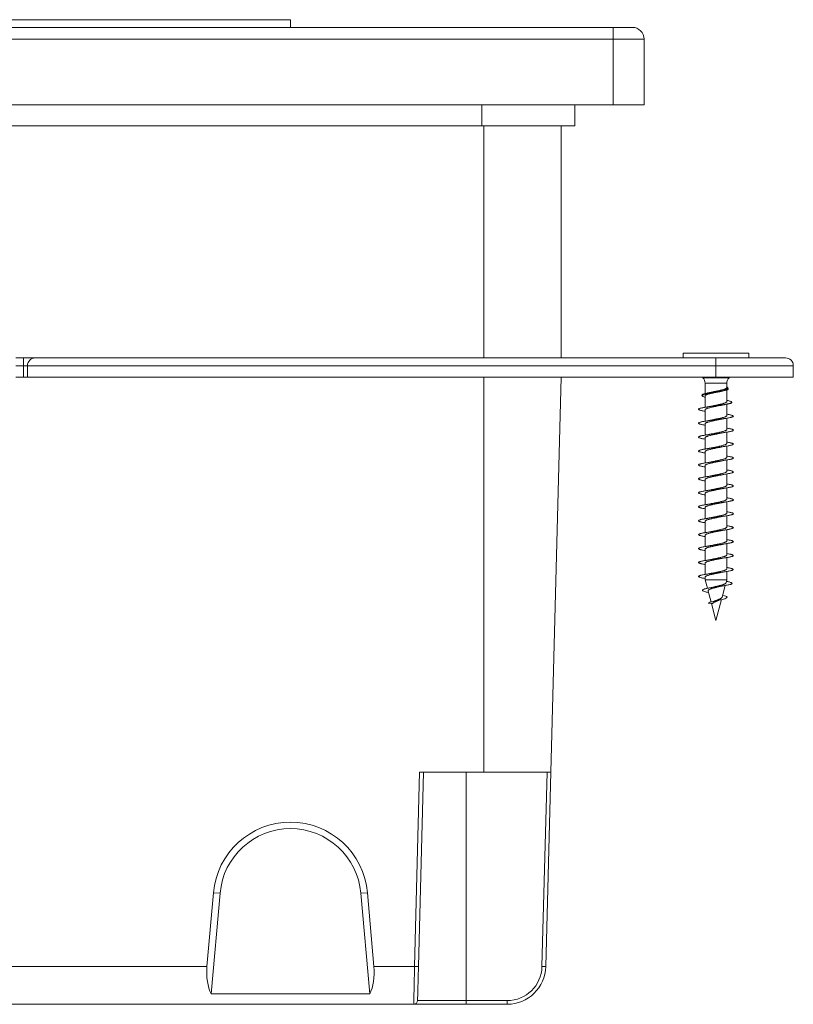
# Model space of a CAD drawing. Units: millimetres. Extents: x -502 to 663, y -470 to 764.
# Drawn here: x -402 to -302, y 32 to 159 of the extents above; entities that cross this region are included whole.
import ezdxf

# ---------------------------------------------------------------- set-up
doc = ezdxf.new("R2010")
doc.units = ezdxf.units.MM

msp = doc.modelspace()

# ---------------------------------------------------------------- linework, layer by layer
at = {"color": 8, "linetype": 'Continuous', "lineweight": 0}
for p, q in [((-366.6, 159.11), (-436.6, 159.11)), ((-341.85, 145.41), (-341.85, 148.11)), ((-313.29, 112.85), (-309.91, 112.85)), ((-311.6, 112.14), (-313, 112.14)), ((-310.2, 112.14), (-311.6, 112.14)), ((-343.9, 61.91), (-343.9, 32.39))]:
    msp.add_line(p, q, dxfattribs=at)
at = {"color": 7, "linetype": 'Continuous', "lineweight": 0}
for p, q in [((-366.6, 158.11), (-366.6, 159.11)), ((-478.3, 158.11), (-324.9, 158.11)), ((-324.9, 156.61), (-324.9, 158.11)), ((-322.4, 158.11), (-324.9, 158.11)), ((-324.9, 156.61), (-478.3, 156.61)), ((-324.9, 148.11), (-324.9, 156.61)), ((-324.9, 156.61), (-320.9, 156.61)), ((-320.9, 156.61), (-320.9, 148.11)), ((-478.3, 148.11), (-324.9, 148.11)), ((-329.85, 145.41), (-329.85, 148.11)), ((-320.9, 148.11), (-324.9, 148.11)), ((-341.85, 145.41), (-461.35, 145.41)), ((-329.85, 145.41), (-341.85, 145.41)), ((-341.6, 145.41), (-341.6, 115.41)), ((-331.6, 145.41), (-331.6, 115.41)), ((-315.85, 116.01), (-315.85, 115.41)), ((-311.6, 116.01), (-315.85, 116.01)), ((-307.35, 116.01), (-311.6, 116.01)), ((-307.35, 115.41), (-307.35, 116.01)), ((-402.1, 115.41), (-401.1, 115.41)), ((-401.1, 115.41), (-401.1, 114.41)), ((-401.1, 115.41), (-399.6, 115.41)), ((-399.6, 115.41), (-311.6, 115.41)), ((-311.6, 115.41), (-302.6, 115.41)), ((-311.6, 115.41), (-311.6, 114.41)), ((-401.1, 114.41), (-402.1, 114.41)), ((-400.6, 114.41), (-401.1, 114.41)), ((-401.1, 114.41), (-401.1, 112.91)), ((-311.6, 114.41), (-400.6, 114.41)), ((-400.6, 114.41), (-400.6, 112.91)), ((-311.6, 114.41), (-311.6, 112.91)), ((-301.6, 114.41), (-311.6, 114.41)), ((-301.6, 114.41), (-301.6, 112.91)), ((-402.1, 112.91), (-401.1, 112.91)), ((-401.1, 112.91), (-400.6, 112.91)), ((-400.6, 112.91), (-311.6, 112.91)), ((-341.6, 112.91), (-341.6, 61.91)), ((-331.6, 112.91), (-332.94, 61.91)), ((-313.35, 112.91), (-313.29, 112.85)), ((-313, 112.14), (-313, 110.81)), ((-311.6, 112.91), (-301.6, 112.91)), ((-310.2, 111.56), (-310.2, 112.14)), ((-309.91, 112.85), (-309.85, 112.91)), ((-310.2, 109.76), (-310.2, 111.28)), ((-310.03, 111.42), (-310.06, 111.55)), ((-313.39, 110.62), (-313.41, 110.54)), ((-313, 110.51), (-313, 109.04)), ((-310.2, 107.96), (-310.2, 109.43)), ((-309.56, 109.66), (-309.57, 109.7)), ((-313, 108.71), (-313, 107.24)), ((-313, 106.91), (-313, 105.44)), ((-310.2, 106.16), (-310.2, 107.62)), ((-310.2, 104.36), (-310.2, 105.82)), ((-313, 105.11), (-313, 103.64)), ((-313, 103.31), (-313, 101.84)), ((-310.2, 102.56), (-310.2, 104.02)), ((-310.2, 100.76), (-310.2, 102.22)), ((-313, 101.51), (-313, 100.04)), ((-313, 99.71), (-313, 98.24)), ((-310.2, 98.96), (-310.2, 100.42)), ((-310.2, 97.16), (-310.2, 98.62)), ((-313, 97.91), (-313, 96.44)), ((-310.2, 95.36), (-310.2, 96.82)), ((-313, 96.11), (-313, 94.64)), ((-313, 94.31), (-313, 92.84)), ((-310.2, 93.56), (-310.2, 95.02)), ((-310.2, 91.76), (-310.2, 93.22)), ((-313, 92.51), (-313, 91.04)), ((-313, 90.71), (-313, 89.24)), ((-310.2, 89.96), (-310.2, 91.42)), ((-310.2, 88.16), (-310.2, 89.62)), ((-313, 88.91), (-313, 87.44)), ((-310.2, 86.73), (-310.2, 87.82)), ((-313, 87.11), (-313, 86.73)), ((-313, 86.73), (-312.71, 85.65)), ((-310.2, 86.73), (-313, 86.73)), ((-310.3, 86.35), (-310.2, 86.73)), ((-312.62, 85.3), (-312.24, 83.87)), ((-310.79, 84.52), (-310.39, 86.02)), ((-311.6, 81.51), (-310.88, 84.2)), ((-312.07, 83.68), (-312.6, 83.73)), ((-312.19, 83.69), (-311.6, 81.51)), ((-350.55, 36.78), (-349.9, 61.91)), ((-349.4, 61.91), (-350.05, 36.78)), ((-341.6, 61.91), (-349.9, 61.91)), ((-332.94, 61.91), (-341.6, 61.91)), ((-334.09, 36.78), (-333.44, 61.91)), ((-332.94, 61.91), (-333.6, 36.78)), ((-377.4, 36.78), (-376.56, 46.3)), ((-376.84, 33.25), (-375.7, 46.26)), ((-375.7, 46.26), (-376.56, 46.3)), ((-357.5, 46.26), (-356.64, 46.3)), ((-357.5, 46.26), (-356.36, 33.25)), ((-356.64, 46.3), (-355.81, 36.78)), ((-461.6, 36.78), (-377.4, 36.78)), ((-355.81, 36.78), (-350.55, 36.78)), ((-376.84, 33.25), (-356.36, 33.25)), ((-350.67, 31.91), (-461.6, 31.91)), ((-343.9, 31.91), (-350.67, 31.91)), ((-350.17, 32.39), (-343.9, 32.39)), ((-343.9, 32.39), (-343.9, 31.91)), ((-343.9, 32.39), (-338.59, 32.39)), ((-338.59, 31.91), (-343.9, 31.91)), ((-338.59, 32.39), (-338.59, 31.91))]:
    msp.add_line(p, q, dxfattribs=at)
at = {"color": 7, "linetype": 'Continuous', "lineweight": 0, "flags": 128}
for points in [[(-310.73, 84.76), (-310.7, 84.75), (-310.49, 84.69), (-310.33, 84.64), (-310.22, 84.58), (-310.17, 84.52), (-310.19, 84.46), (-310.24, 84.41), (-310.34, 84.36), (-310.46, 84.31), (-310.63, 84.26), (-310.82, 84.21), (-311.04, 84.16), (-311.28, 84.1), (-311.52, 84.05), (-311.74, 84), (-311.95, 83.95), (-312.16, 83.9), (-312.34, 83.84), (-312.49, 83.79), (-312.6, 83.73), (-312.6, 83.73)], [(-350.67, 31.91), (-350.67, 31.92), (-350.67, 31.94), (-350.67, 31.99), (-350.67, 32.05), (-350.66, 32.13), (-350.66, 32.22), (-350.66, 32.33), (-350.66, 32.46), (-350.65, 32.6), (-350.65, 32.76), (-350.64, 32.94), (-350.64, 33.12), (-350.64, 33.33), (-350.63, 33.54), (-350.63, 33.76), (-350.62, 34), (-350.61, 34.25), (-350.61, 34.5), (-350.6, 34.77), (-350.6, 35.04), (-350.59, 35.32), (-350.58, 35.6), (-350.58, 35.89), (-350.57, 36.18), (-350.56, 36.48), (-350.55, 36.78)], [(-350.05, 36.78), (-350.06, 36.49), (-350.07, 36.2), (-350.08, 35.92), (-350.08, 35.63), (-350.09, 35.36), (-350.1, 35.09), (-350.11, 34.83), (-350.11, 34.58), (-350.12, 34.33), (-350.12, 34.1), (-350.13, 33.88), (-350.14, 33.67), (-350.14, 33.48), (-350.15, 33.29), (-350.15, 33.13), (-350.15, 32.98), (-350.16, 32.84), (-350.16, 32.73), (-350.16, 32.62), (-350.17, 32.54), (-350.17, 32.48), (-350.17, 32.43), (-350.17, 32.4), (-350.17, 32.39)]]:
    msp.add_lwpolyline(points, dxfattribs=at)
at = {"color": 7, "linetype": 'Continuous', "lineweight": 0}
for centre, radius, start, end in [((-322.4, 156.61), 1.5, 0, 90), ((-399.6, 114.41), 1, 90, 180), ((-302.6, 114.41), 1, 0, 90), ((-314, 112.14), 1, 0, 45), ((-309.2, 112.14), 1, 135, 180), ((-366.6, 45.43), 10, 5.016, 174.984), ((-366.6, 45.47), 9.13, 5.0161, 174.9839), ((-350.3, 41.55), 4.78, 267.0049, 272.9951), ((-338.59, 36.89), 4.5, 270, 358.5), ((-338.59, 36.91), 5, 270, 358.5), ((-333.84, 41.55), 4.78, 267.0049, 272.9951), ((-350.67, 32.41), 0.5, 270, 358.5), ((-338.49, 31.71), 0.201, 91.0998, 95.7913)]:
    msp.add_arc(centre, radius, start, end, dxfattribs=at)
for centre, major_axis, start_param, end_param in [((-374.5, 36.91), (0.76, 4.98), 1.683514, 2.478913), ((-358.7, 36.91), (-0.76, 4.98), 3.804272, 4.599671)]:
    msp.add_ellipse(centre, major_axis=major_axis, ratio=0.568163, start_param=start_param, end_param=end_param, dxfattribs=at)
for points, knots in [([(-310.04, 111.42), (-310.03, 111.41), (-310.02, 111.39), (-310.06, 111.35), (-310.14, 111.3), (-310.26, 111.26), (-310.42, 111.21), (-310.62, 111.16), (-310.85, 111.11), (-311.1, 111.07), (-311.37, 111.02), (-311.66, 110.97), (-311.94, 110.93), (-312.22, 110.88), (-312.49, 110.83), (-312.74, 110.78), (-312.95, 110.74), (-313.13, 110.69), (-313.27, 110.64), (-313.37, 110.6), (-313.41, 110.55), (-313.41, 110.5), (-313.35, 110.46), (-313.24, 110.41), (-313.12, 110.37), (-313.03, 110.35), (-313, 110.34)], [0, 0, 0, 0, 0.0216081, 0.0616088, 0.1027392, 0.1432985, 0.1849978, 0.2262092, 0.2685869, 0.3103646, 0.3533198, 0.3957337, 0.4393451, 0.4823515, 0.5265697, 0.570195, 0.6150518, 0.6592875, 0.7047714, 0.7496096, 0.7957136, 0.8411758, 0.8879237, 0.9339712, 0.9813189, 1, 1, 1, 1]), ([(-313.38, 110.62), (-313.38, 110.63), (-313.37, 110.66), (-313.3, 110.71), (-313.18, 110.76), (-313.01, 110.81), (-312.8, 110.86), (-312.56, 110.91), (-312.29, 110.96), (-312.01, 111.01), (-311.72, 111.06), (-311.43, 111.11), (-311.15, 111.16), (-310.89, 111.22), (-310.66, 111.27), (-310.45, 111.32), (-310.29, 111.37), (-310.16, 111.42), (-310.09, 111.47), (-310.05, 111.52), (-310.07, 111.57), (-310.12, 111.62), (-310.18, 111.64), (-310.2, 111.65)], [0, 0, 0, 0, 0.033726, 0.08754, 0.139088, 0.192175, 0.242941, 0.295222, 0.345257, 0.396788, 0.446063, 0.496811, 0.545332, 0.595301, 0.643092, 0.692314, 0.739322, 0.787731, 0.834041, 0.881739, 0.927247, 0.974113, 1, 1, 1, 1]), ([(-313, 110.51), (-313, 110.51), (-313.01, 110.52), (-312.98, 110.56), (-312.92, 110.61), (-312.82, 110.66), (-312.68, 110.71), (-312.51, 110.76), (-312.31, 110.81), (-312.09, 110.86), (-311.86, 110.9), (-311.61, 110.95), (-311.37, 111), (-311.18, 111.04), (-311.07, 111.07), (-311.04, 111.07)], [0, 0, 0, 0, 0.00653, 0.092036, 0.180023, 0.265524, 0.353504, 0.439012, 0.527002, 0.612499, 0.700475, 0.785985, 0.873973, 0.959472, 1, 1, 1, 1]), ([(-312.16, 110.99), (-312.2, 110.98), (-312.28, 110.96), (-312.35, 110.95), (-312.39, 110.94)], [0, 0, 0, 0, 0.57813, 1, 1, 1, 1]), ([(-310.21, 111.56), (-310.21, 111.55), (-310.21, 111.52), (-310.26, 111.47), (-310.35, 111.42), (-310.48, 111.37), (-310.64, 111.32), (-310.83, 111.27), (-311.04, 111.23), (-311.27, 111.18), (-311.51, 111.13), (-311.75, 111.08), (-311.97, 111.03), (-312.11, 111), (-312.16, 110.99)], [0, 0, 0, 0, 0.063352, 0.151309, 0.236797, 0.324764, 0.410244, 0.498198, 0.583686, 0.671652, 0.757133, 0.84509, 0.930574, 1, 1, 1, 1]), ([(-311.04, 111.07), (-311, 111.08), (-310.94, 111.1), (-310.87, 111.11), (-310.85, 111.11)], [0, 0, 0, 0, 0.685227, 1, 1, 1, 1]), ([(-313.71, 108.89), (-313.65, 108.9), (-313.54, 108.93), (-313.31, 108.98), (-313.03, 109.04), (-312.71, 109.09), (-312.36, 109.14), (-312, 109.19), (-311.62, 109.24), (-311.26, 109.29), (-310.9, 109.34), (-310.57, 109.39), (-310.28, 109.44), (-310.02, 109.49), (-309.82, 109.54), (-309.68, 109.59), (-309.59, 109.64), (-309.56, 109.69), (-309.59, 109.74), (-309.68, 109.79), (-309.83, 109.84), (-310.01, 109.89), (-310.15, 109.92), (-310.2, 109.93)], [0, 0, 0, 0, 0.049948, 0.10135, 0.151201, 0.202532, 0.251799, 0.302527, 0.351218, 0.401354, 0.449454, 0.498983, 0.546508, 0.595445, 0.642376, 0.690702, 0.737063, 0.784803, 0.830567, 0.877691, 0.922888, 0.96943, 1, 1, 1, 1]), ([(-309.56, 109.66), (-309.56, 109.66), (-309.55, 109.64), (-309.58, 109.61), (-309.66, 109.56), (-309.8, 109.52), (-309.99, 109.47), (-310.23, 109.42), (-310.51, 109.37), (-310.83, 109.33), (-311.17, 109.28), (-311.53, 109.23), (-311.89, 109.19), (-312.25, 109.14), (-312.6, 109.09), (-312.92, 109.05), (-313.21, 109), (-313.43, 108.96), (-313.6, 108.92), (-313.67, 108.9), (-313.71, 108.89)], [0, 0, 0, 0, 0.008205, 0.066574, 0.124012, 0.183076, 0.241208, 0.300987, 0.359791, 0.420262, 0.479761, 0.54095, 0.601123, 0.663001, 0.723865, 0.786457, 0.848001, 0.911291, 0.95534, 1, 1, 1, 1]), ([(-310.21, 109.76), (-310.2, 109.75), (-310.2, 109.73), (-310.23, 109.7), (-310.3, 109.65), (-310.41, 109.6), (-310.56, 109.55), (-310.73, 109.5), (-310.93, 109.45), (-311.16, 109.4), (-311.39, 109.35), (-311.63, 109.3), (-311.87, 109.25), (-312.05, 109.21), (-312.14, 109.19), (-312.16, 109.19)], [0, 0, 0, 0, 0.021058, 0.10901, 0.194494, 0.282457, 0.36793, 0.45588, 0.541362, 0.629322, 0.7148, 0.802757, 0.888235, 0.976195, 1, 1, 1, 1]), ([(-313.71, 108.89), (-313.71, 108.88), (-313.74, 108.87), (-313.8, 108.85), (-313.85, 108.81), (-313.86, 108.77), (-313.82, 108.73), (-313.74, 108.69), (-313.63, 108.65), (-313.48, 108.61), (-313.29, 108.57), (-313.13, 108.54), (-313.02, 108.53), (-313, 108.52)], [0, 0, 0, 0, 0.001564, 0.109389, 0.217044, 0.324441, 0.432012, 0.539856, 0.647577, 0.755116, 0.862625, 0.970279, 1, 1, 1, 1]), ([(-310.2, 108.14), (-310.14, 108.13), (-310, 108.11), (-309.81, 108.07), (-309.64, 108.03), (-309.51, 107.99), (-309.41, 107.95), (-309.36, 107.91), (-309.35, 107.88), (-309.37, 107.84), (-309.44, 107.8), (-309.55, 107.76), (-309.69, 107.72), (-309.87, 107.68), (-310.09, 107.64), (-310.33, 107.6), (-310.59, 107.56), (-310.87, 107.53), (-311.17, 107.49), (-311.47, 107.45), (-311.78, 107.41), (-312.08, 107.37), (-312.37, 107.33), (-312.65, 107.29), (-312.91, 107.25), (-313.15, 107.22), (-313.36, 107.18), (-313.53, 107.14), (-313.67, 107.1), (-313.77, 107.06), (-313.84, 107.02), (-313.86, 106.98), (-313.84, 106.94), (-313.78, 106.91), (-313.68, 106.87), (-313.54, 106.83), (-313.36, 106.79), (-313.18, 106.75), (-313.05, 106.73), (-313, 106.72)], [0, 0, 0, 0, 0.021731, 0.04912, 0.076544, 0.104019, 0.131504, 0.158949, 0.186335, 0.213761, 0.241259, 0.268718, 0.296121, 0.323539, 0.350998, 0.378491, 0.405942, 0.433323, 0.460745, 0.488238, 0.515707, 0.543131, 0.570537, 0.597978, 0.625475, 0.652929, 0.680313, 0.707735, 0.735218, 0.762698, 0.790137, 0.817531, 0.844959, 0.872457, 0.899915, 0.927308, 0.954728, 0.982198, 1, 1, 1, 1]), ([(-313, 108.71), (-313, 108.72), (-313, 108.74), (-312.96, 108.78), (-312.87, 108.83), (-312.75, 108.88), (-312.6, 108.93), (-312.41, 108.98), (-312.2, 109.03), (-311.98, 109.08), (-311.74, 109.13), (-311.5, 109.18), (-311.26, 109.23), (-311.11, 109.26), (-311.04, 109.28)], [0, 0, 0, 0, 0.048792, 0.134263, 0.222216, 0.30768, 0.395622, 0.481096, 0.569051, 0.654518, 0.742461, 0.827935, 0.91589, 1, 1, 1, 1]), ([(-312.16, 109.19), (-312.2, 109.18), (-312.29, 109.16), (-312.45, 109.13), (-312.63, 109.1), (-312.77, 109.08), (-312.83, 109.07)], [0, 0, 0, 0, 0.212731, 0.460946, 0.746372, 1, 1, 1, 1]), ([(-311.04, 109.27), (-311, 109.28), (-310.92, 109.3), (-310.81, 109.32), (-310.71, 109.34), (-310.62, 109.36), (-310.53, 109.37), (-310.47, 109.38), (-310.45, 109.38)], [0, 0, 0, 0, 0.237649, 0.442364, 0.577489, 0.71664, 0.923041, 1, 1, 1, 1]), ([(-313, 106.91), (-313, 106.91), (-313.01, 106.92), (-312.98, 106.96), (-312.92, 107.01), (-312.82, 107.06), (-312.68, 107.11), (-312.51, 107.15), (-312.31, 107.2), (-312.1, 107.25), (-311.86, 107.3), (-311.62, 107.35), (-311.38, 107.4), (-311.18, 107.44), (-311.08, 107.47), (-311.04, 107.47)], [0, 0, 0, 0, 0.0030812, 0.0910968, 0.1766356, 0.2646534, 0.3501846, 0.4381928, 0.5237327, 0.6117552, 0.6972864, 0.7852972, 0.8708363, 0.9588584, 1, 1, 1, 1]), ([(-312.16, 107.39), (-312.21, 107.38), (-312.29, 107.36), (-312.41, 107.34), (-312.5, 107.32), (-312.59, 107.31), (-312.72, 107.28), (-312.83, 107.27), (-312.88, 107.26)], [0, 0, 0, 0, 0.220684, 0.386695, 0.496223, 0.609031, 0.776311, 1, 1, 1, 1]), ([(-310.21, 107.96), (-310.21, 107.94), (-310.21, 107.92), (-310.26, 107.87), (-310.35, 107.82), (-310.48, 107.77), (-310.64, 107.72), (-310.83, 107.67), (-311.05, 107.62), (-311.28, 107.57), (-311.51, 107.53), (-311.76, 107.48), (-311.98, 107.43), (-312.11, 107.4), (-312.17, 107.39)], [0, 0, 0, 0, 0.066766, 0.152219, 0.240149, 0.325591, 0.413511, 0.498961, 0.586891, 0.672337, 0.760258, 0.845708, 0.933635, 1, 1, 1, 1]), ([(-311.04, 107.47), (-311, 107.48), (-310.92, 107.5), (-310.81, 107.52), (-310.72, 107.54), (-310.62, 107.56), (-310.49, 107.58), (-310.38, 107.6), (-310.32, 107.6)], [0, 0, 0, 0, 0.202495, 0.37223, 0.484247, 0.59961, 0.770845, 1, 1, 1, 1]), ([(-310.2, 106.34), (-310.17, 106.33), (-310.05, 106.32), (-309.89, 106.28), (-309.7, 106.25), (-309.56, 106.21), (-309.45, 106.17), (-309.37, 106.13), (-309.35, 106.09), (-309.36, 106.05), (-309.41, 106.01), (-309.5, 105.97), (-309.64, 105.93), (-309.8, 105.9), (-310, 105.86), (-310.23, 105.82), (-310.49, 105.78), (-310.76, 105.74), (-311.05, 105.7), (-311.36, 105.66), (-311.66, 105.62), (-311.97, 105.59), (-312.26, 105.55), (-312.55, 105.51), (-312.82, 105.47), (-313.06, 105.43), (-313.28, 105.39), (-313.47, 105.35), (-313.62, 105.31), (-313.74, 105.27), (-313.82, 105.24), (-313.86, 105.2), (-313.85, 105.16), (-313.81, 105.12), (-313.72, 105.08), (-313.6, 105.04), (-313.43, 105), (-313.24, 104.96), (-313.09, 104.94), (-313, 104.92), (-313, 104.92)], [0, 0, 0, 0, 0.0113456, 0.0387219, 0.066136, 0.0936202, 0.1210877, 0.1485124, 0.1759096, 0.2033377, 0.2308293, 0.2582816, 0.2856618, 0.3130753, 0.3405493, 0.3680261, 0.3954651, 0.4228513, 0.4502688, 0.4777603, 0.5052161, 0.5326076, 0.5600195, 0.5874789, 0.6149629, 0.6424108, 0.6697894, 0.6972016, 0.7246903, 0.7521522, 0.7795619, 0.8069677, 0.8344088, 0.8618964, 0.8893499, 0.9167273, 0.9441385, 0.9716195, 0.9990913, 1, 1, 1, 1]), ([(-313, 105.11), (-313, 105.11), (-313, 105.14), (-312.96, 105.18), (-312.88, 105.23), (-312.76, 105.28), (-312.6, 105.33), (-312.42, 105.38), (-312.21, 105.43), (-311.98, 105.48), (-311.74, 105.53), (-311.5, 105.58), (-311.26, 105.63), (-311.11, 105.66), (-311.04, 105.68)], [0, 0, 0, 0, 0.045343, 0.1333, 0.21878, 0.306743, 0.392218, 0.480171, 0.565655, 0.653618, 0.73909, 0.827041, 0.912524, 1, 1, 1, 1]), ([(-312.16, 105.59), (-312.21, 105.58), (-312.3, 105.56), (-312.46, 105.53), (-312.65, 105.49), (-312.8, 105.47), (-312.89, 105.46)], [0, 0, 0, 0, 0.198512, 0.430229, 0.696717, 1, 1, 1, 1]), ([(-310.21, 106.16), (-310.2, 106.15), (-310.2, 106.13), (-310.23, 106.09), (-310.3, 106.05), (-310.41, 106), (-310.56, 105.95), (-310.74, 105.9), (-310.94, 105.85), (-311.16, 105.8), (-311.4, 105.75), (-311.64, 105.7), (-311.88, 105.65), (-312.06, 105.61), (-312.15, 105.59), (-312.17, 105.59)], [0, 0, 0, 0, 0.024485, 0.109917, 0.197827, 0.283251, 0.371152, 0.456584, 0.544492, 0.629915, 0.717815, 0.803242, 0.891149, 0.976577, 1, 1, 1, 1]), ([(-311.04, 105.67), (-311, 105.68), (-310.92, 105.7), (-310.76, 105.73), (-310.56, 105.77), (-310.41, 105.79), (-310.32, 105.8)], [0, 0, 0, 0, 0.175393, 0.413735, 0.687871, 1, 1, 1, 1]), ([(-310.2, 104.54), (-310.2, 104.54), (-310.11, 104.53), (-309.96, 104.5), (-309.77, 104.46), (-309.61, 104.42), (-309.48, 104.38), (-309.4, 104.34), (-309.35, 104.3), (-309.35, 104.27), (-309.39, 104.23), (-309.46, 104.19), (-309.58, 104.15), (-309.74, 104.11), (-309.93, 104.07), (-310.14, 104.03), (-310.39, 103.99), (-310.66, 103.96), (-310.94, 103.92), (-311.24, 103.88), (-311.55, 103.84), (-311.85, 103.8), (-312.15, 103.76), (-312.44, 103.72), (-312.72, 103.68), (-312.97, 103.64), (-313.2, 103.61), (-313.4, 103.57), (-313.57, 103.53), (-313.7, 103.49), (-313.79, 103.45), (-313.85, 103.41), (-313.86, 103.37), (-313.83, 103.33), (-313.76, 103.3), (-313.65, 103.26), (-313.5, 103.22), (-313.31, 103.18), (-313.15, 103.15), (-313.03, 103.13), (-313, 103.12)], [0, 0, 0, 0, 0.001347, 0.028732, 0.056145, 0.083636, 0.111095, 0.138492, 0.165902, 0.193355, 0.22084, 0.248292, 0.275671, 0.30308, 0.330567, 0.358033, 0.38545, 0.412853, 0.440286, 0.467774, 0.495231, 0.522611, 0.550019, 0.577497, 0.604972, 0.632408, 0.6598, 0.687217, 0.714708, 0.742167, 0.769555, 0.796964, 0.824429, 0.85191, 0.879358, 0.906742, 0.934151, 0.961639, 0.989103, 1, 1, 1, 1]), ([(-310.2, 104.36), (-310.21, 104.34), (-310.21, 104.32), (-310.26, 104.27), (-310.35, 104.22), (-310.48, 104.17), (-310.65, 104.12), (-310.84, 104.07), (-311.05, 104.02), (-311.28, 103.97), (-311.52, 103.92), (-311.76, 103.87), (-311.98, 103.83), (-312.11, 103.8), (-312.17, 103.79)], [0, 0, 0, 0, 0.0677332, 0.1556342, 0.2410446, 0.3289311, 0.414354, 0.5022528, 0.5876657, 0.6755534, 0.7609736, 0.848869, 0.9342861, 1, 1, 1, 1]), ([(-313, 103.31), (-313, 103.31), (-313.01, 103.32), (-312.98, 103.36), (-312.93, 103.41), (-312.82, 103.46), (-312.69, 103.5), (-312.51, 103.55), (-312.32, 103.6), (-312.1, 103.65), (-311.87, 103.7), (-311.63, 103.75), (-311.39, 103.8), (-311.19, 103.84), (-311.08, 103.87), (-311.04, 103.87)], [0, 0, 0, 0, 0.002109, 0.087621, 0.175609, 0.261124, 0.34912, 0.43463, 0.52262, 0.608136, 0.696135, 0.781643, 0.869629, 0.955144, 1, 1, 1, 1]), ([(-312.17, 103.79), (-312.21, 103.78), (-312.29, 103.76), (-312.41, 103.74), (-312.5, 103.72), (-312.6, 103.71), (-312.72, 103.68), (-312.83, 103.67), (-312.89, 103.66)], [0, 0, 0, 0, 0.220676, 0.386677, 0.496171, 0.608931, 0.776237, 1, 1, 1, 1]), ([(-311.04, 103.87), (-311, 103.88), (-310.92, 103.9), (-310.76, 103.93), (-310.56, 103.97), (-310.4, 103.99), (-310.32, 104)], [0, 0, 0, 0, 0.180272, 0.417214, 0.689765, 1, 1, 1, 1]), ([(-310.2, 102.74), (-310.15, 102.73), (-310.02, 102.71), (-309.84, 102.67), (-309.66, 102.64), (-309.52, 102.6), (-309.42, 102.56), (-309.36, 102.52), (-309.34, 102.48), (-309.37, 102.44), (-309.43, 102.4), (-309.53, 102.36), (-309.67, 102.33), (-309.85, 102.29), (-310.06, 102.25), (-310.3, 102.21), (-310.56, 102.17), (-310.84, 102.13), (-311.13, 102.09), (-311.43, 102.05), (-311.74, 102.01), (-312.04, 101.98), (-312.34, 101.94), (-312.62, 101.9), (-312.88, 101.86), (-313.12, 101.82), (-313.33, 101.78), (-313.51, 101.74), (-313.66, 101.7), (-313.76, 101.67), (-313.83, 101.63), (-313.86, 101.59), (-313.84, 101.55), (-313.79, 101.51), (-313.69, 101.47), (-313.56, 101.43), (-313.39, 101.39), (-313.2, 101.36), (-313.06, 101.33), (-313, 101.32)], [0, 0, 0, 0, 0.018172, 0.045603, 0.073096, 0.100562, 0.127948, 0.15536, 0.182838, 0.21032, 0.237767, 0.265163, 0.292579, 0.320073, 0.347541, 0.374938, 0.40235, 0.429814, 0.457302, 0.48476, 0.512148, 0.539558, 0.567049, 0.594522, 0.621935, 0.649345, 0.676791, 0.704281, 0.731747, 0.759132, 0.78654, 0.814025, 0.841503, 0.868938, 0.896342, 0.923767, 0.951259, 0.978728, 1, 1, 1, 1]), ([(-313, 101.51), (-313, 101.51), (-313, 101.54), (-312.96, 101.58), (-312.88, 101.63), (-312.76, 101.68), (-312.61, 101.73), (-312.42, 101.78), (-312.21, 101.83), (-311.99, 101.88), (-311.75, 101.93), (-311.51, 101.98), (-311.27, 102.02), (-311.11, 102.06), (-311.04, 102.07), (-311.04, 102.08)], [0, 0, 0, 0, 0.044335, 0.129763, 0.217668, 0.303103, 0.391018, 0.476445, 0.564349, 0.649786, 0.737699, 0.82313, 0.911033, 0.996472, 1, 1, 1, 1]), ([(-312.16, 101.99), (-312.21, 101.98), (-312.3, 101.96), (-312.46, 101.93), (-312.65, 101.89), (-312.8, 101.87), (-312.88, 101.86)], [0, 0, 0, 0, 0.1985044, 0.4302383, 0.6967415, 1, 1, 1, 1]), ([(-310.21, 102.56), (-310.2, 102.55), (-310.2, 102.53), (-310.23, 102.49), (-310.3, 102.44), (-310.42, 102.39), (-310.56, 102.35), (-310.74, 102.3), (-310.95, 102.25), (-311.17, 102.2), (-311.4, 102.15), (-311.64, 102.1), (-311.88, 102.05), (-312.06, 102.01), (-312.15, 101.99), (-312.17, 101.99)], [0, 0, 0, 0, 0.025473, 0.113372, 0.198785, 0.286671, 0.372095, 0.459994, 0.545407, 0.6333, 0.71872, 0.806617, 0.892035, 0.979929, 1, 1, 1, 1]), ([(-311.04, 102.08), (-311, 102.08), (-310.91, 102.1), (-310.76, 102.13), (-310.56, 102.17), (-310.4, 102.19), (-310.32, 102.21)], [0, 0, 0, 0, 0.175978, 0.414168, 0.688154, 1, 1, 1, 1]), ([(-310.2, 100.94), (-310.18, 100.94), (-310.07, 100.92), (-309.91, 100.89), (-309.72, 100.85), (-309.57, 100.81), (-309.46, 100.77), (-309.38, 100.73), (-309.35, 100.69), (-309.35, 100.66), (-309.4, 100.62), (-309.49, 100.58), (-309.62, 100.54), (-309.78, 100.5), (-309.98, 100.46), (-310.2, 100.42), (-310.46, 100.38), (-310.73, 100.35), (-311.02, 100.31), (-311.32, 100.27), (-311.62, 100.23), (-311.93, 100.19), (-312.23, 100.15), (-312.51, 100.11), (-312.78, 100.07), (-313.03, 100.04), (-313.26, 100), (-313.45, 99.96), (-313.61, 99.92), (-313.73, 99.88), (-313.81, 99.84), (-313.85, 99.8), (-313.85, 99.76), (-313.81, 99.72), (-313.73, 99.69), (-313.61, 99.65), (-313.46, 99.61), (-313.26, 99.57), (-313.11, 99.54), (-313.01, 99.53), (-313, 99.52)], [0, 0, 0, 0, 0.0079, 0.035355, 0.06284, 0.090299, 0.117684, 0.145088, 0.172573, 0.200046, 0.227463, 0.254868, 0.282303, 0.30979, 0.337256, 0.36464, 0.392043, 0.41952, 0.446999, 0.474437, 0.501835, 0.529251, 0.556738, 0.584208, 0.611598, 0.639002, 0.666468, 0.693951, 0.721405, 0.748795, 0.7762, 0.803687, 0.831158, 0.858561, 0.885967, 0.913416, 0.940901, 0.968365, 0.995751, 1, 1, 1, 1]), ([(-310.2, 100.76), (-310.21, 100.74), (-310.21, 100.71), (-310.26, 100.67), (-310.36, 100.62), (-310.49, 100.57), (-310.65, 100.52), (-310.84, 100.47), (-311.06, 100.42), (-311.29, 100.37), (-311.53, 100.32), (-311.77, 100.27), (-311.98, 100.23), (-312.11, 100.2), (-312.17, 100.19)], [0, 0, 0, 0, 0.071215, 0.156661, 0.244585, 0.33004, 0.417975, 0.503423, 0.591348, 0.676803, 0.764737, 0.850185, 0.938111, 1, 1, 1, 1]), ([(-313, 99.71), (-313, 99.72), (-312.99, 99.76), (-312.93, 99.8), (-312.83, 99.85), (-312.69, 99.9), (-312.52, 99.95), (-312.32, 100), (-312.11, 100.05), (-311.87, 100.1), (-311.63, 100.15), (-311.39, 100.2), (-311.19, 100.24), (-311.08, 100.27), (-311.04, 100.28)], [0, 0, 0, 0, 0.086598, 0.172065, 0.260008, 0.34548, 0.433432, 0.518893, 0.606833, 0.692307, 0.78026, 0.865723, 0.953665, 1, 1, 1, 1]), ([(-312.16, 100.19), (-312.21, 100.18), (-312.3, 100.16), (-312.46, 100.13), (-312.65, 100.09), (-312.8, 100.07), (-312.88, 100.06)], [0, 0, 0, 0, 0.2024485, 0.4355934, 0.7008433, 1, 1, 1, 1]), ([(-311.04, 100.27), (-311, 100.28), (-310.92, 100.3), (-310.76, 100.33), (-310.56, 100.37), (-310.4, 100.39), (-310.32, 100.41)], [0, 0, 0, 0, 0.179864, 0.416901, 0.689605, 1, 1, 1, 1]), ([(-310.2, 99.14), (-310.13, 99.13), (-309.98, 99.1), (-309.79, 99.06), (-309.62, 99.03), (-309.5, 98.99), (-309.41, 98.95), (-309.36, 98.91), (-309.35, 98.87), (-309.38, 98.83), (-309.45, 98.79), (-309.56, 98.75), (-309.72, 98.72), (-309.9, 98.68), (-310.12, 98.64), (-310.36, 98.6), (-310.62, 98.56), (-310.91, 98.52), (-311.2, 98.48), (-311.51, 98.44), (-311.81, 98.4), (-312.12, 98.37), (-312.41, 98.33), (-312.68, 98.29), (-312.94, 98.25), (-313.17, 98.21), (-313.38, 98.17), (-313.55, 98.13), (-313.69, 98.09), (-313.78, 98.06), (-313.84, 98.02), (-313.86, 97.98), (-313.83, 97.94), (-313.77, 97.9), (-313.66, 97.86), (-313.52, 97.82), (-313.34, 97.78), (-313.17, 97.75), (-313.04, 97.73), (-313, 97.72)], [0, 0, 0, 0, 0.02525, 0.05273, 0.080174, 0.107573, 0.134983, 0.162469, 0.189941, 0.217335, 0.244739, 0.2722, 0.299684, 0.327143, 0.354534, 0.381934, 0.409419, 0.436894, 0.464303, 0.491709, 0.519152, 0.546637, 0.574105, 0.601493, 0.62889, 0.656369, 0.683847, 0.711279, 0.738683, 0.766104, 0.793587, 0.821061, 0.848451, 0.87585, 0.90332, 0.930802, 0.958252, 0.98565, 1, 1, 1, 1]), ([(-313, 97.91), (-313, 97.91), (-313, 97.94), (-312.96, 97.98), (-312.88, 98.03), (-312.76, 98.08), (-312.61, 98.13), (-312.43, 98.18), (-312.22, 98.23), (-311.99, 98.28), (-311.76, 98.32), (-311.52, 98.37), (-311.28, 98.42), (-311.11, 98.46), (-311.04, 98.47), (-311.04, 98.48)], [0, 0, 0, 0, 0.040869, 0.128769, 0.214188, 0.302082, 0.387508, 0.47541, 0.560826, 0.648716, 0.734142, 0.822047, 0.907461, 0.995352, 1, 1, 1, 1]), ([(-312.16, 98.39), (-312.2, 98.38), (-312.29, 98.36), (-312.45, 98.33), (-312.65, 98.29), (-312.8, 98.27), (-312.88, 98.26)], [0, 0, 0, 0, 0.198539, 0.430276, 0.696757, 1, 1, 1, 1]), ([(-310.21, 98.96), (-310.2, 98.95), (-310.2, 98.93), (-310.23, 98.89), (-310.31, 98.84), (-310.42, 98.79), (-310.57, 98.74), (-310.75, 98.69), (-310.95, 98.65), (-311.17, 98.6), (-311.41, 98.55), (-311.65, 98.5), (-311.89, 98.45), (-312.06, 98.41), (-312.15, 98.39), (-312.17, 98.39)], [0, 0, 0, 0, 0.0289527, 0.1144109, 0.2023472, 0.2878138, 0.3757609, 0.4612139, 0.5491488, 0.6346147, 0.7225579, 0.8080159, 0.895953, 0.9814139, 1, 1, 1, 1]), ([(-311.04, 98.48), (-310.99, 98.48), (-310.92, 98.5), (-310.81, 98.52), (-310.71, 98.54), (-310.62, 98.56), (-310.49, 98.58), (-310.38, 98.6), (-310.32, 98.61)], [0, 0, 0, 0, 0.198816, 0.369436, 0.482017, 0.597959, 0.769964, 1, 1, 1, 1]), ([(-310.2, 97.34), (-310.16, 97.33), (-310.03, 97.31), (-309.86, 97.28), (-309.68, 97.24), (-309.54, 97.2), (-309.43, 97.16), (-309.37, 97.12), (-309.34, 97.09), (-309.36, 97.05), (-309.42, 97.01), (-309.52, 96.97), (-309.65, 96.93), (-309.83, 96.89), (-310.03, 96.85), (-310.26, 96.81), (-310.52, 96.77), (-310.8, 96.74), (-311.09, 96.7), (-311.39, 96.66), (-311.7, 96.62), (-312, 96.58), (-312.3, 96.54), (-312.58, 96.5), (-312.85, 96.46), (-313.09, 96.43), (-313.31, 96.39), (-313.49, 96.35), (-313.64, 96.31), (-313.75, 96.27), (-313.82, 96.23), (-313.86, 96.19), (-313.85, 96.15), (-313.8, 96.11), (-313.71, 96.08), (-313.58, 96.04), (-313.41, 96), (-313.22, 95.96), (-313.07, 95.94), (-313, 95.92)], [0, 0, 0, 0, 0.014708, 0.042186, 0.069603, 0.097009, 0.124445, 0.15193, 0.179402, 0.206792, 0.234188, 0.261665, 0.289146, 0.316585, 0.343988, 0.371403, 0.398886, 0.426363, 0.453757, 0.481156, 0.508621, 0.536105, 0.563562, 0.590959, 0.61836, 0.645842, 0.673322, 0.700726, 0.728129, 0.75558, 0.783063, 0.810532, 0.837925, 0.865319, 0.892799, 0.920279, 0.947703, 0.975108, 1, 1, 1, 1]), ([(-313, 96.11), (-313, 96.12), (-312.99, 96.15), (-312.93, 96.2), (-312.83, 96.25), (-312.69, 96.3), (-312.52, 96.35), (-312.33, 96.4), (-312.11, 96.45), (-311.88, 96.5), (-311.64, 96.55), (-311.4, 96.6), (-311.19, 96.64), (-311.08, 96.67), (-311.04, 96.68)], [0, 0, 0, 0, 0.083162, 0.171134, 0.25662, 0.344585, 0.430079, 0.518054, 0.603541, 0.691505, 0.777, 0.864975, 0.950459, 1, 1, 1, 1]), ([(-310.2, 97.16), (-310.21, 97.14), (-310.21, 97.11), (-310.27, 97.07), (-310.36, 97.02), (-310.49, 96.97), (-310.66, 96.92), (-310.85, 96.87), (-311.06, 96.82), (-311.29, 96.77), (-311.53, 96.72), (-311.77, 96.67), (-311.99, 96.63), (-312.11, 96.6), (-312.16, 96.59)], [0, 0, 0, 0, 0.07223, 0.160194, 0.245688, 0.333664, 0.419146, 0.507109, 0.592601, 0.680574, 0.766062, 0.85403, 0.939518, 1, 1, 1, 1]), ([(-311.04, 96.67), (-311, 96.68), (-310.92, 96.7), (-310.81, 96.72), (-310.71, 96.74), (-310.62, 96.76), (-310.49, 96.78), (-310.38, 96.8), (-310.32, 96.81)], [0, 0, 0, 0, 0.2027055, 0.3724949, 0.4845321, 0.5999299, 0.7710858, 1, 1, 1, 1]), ([(-310.2, 95.54), (-310.19, 95.54), (-310.09, 95.52), (-309.94, 95.49), (-309.74, 95.45), (-309.59, 95.42), (-309.47, 95.38), (-309.39, 95.34), (-309.35, 95.3), (-309.35, 95.26), (-309.39, 95.22), (-309.48, 95.18), (-309.6, 95.14), (-309.76, 95.11), (-309.95, 95.07), (-310.17, 95.03), (-310.42, 94.99), (-310.69, 94.95), (-310.98, 94.91), (-311.28, 94.87), (-311.58, 94.83), (-311.89, 94.8), (-312.19, 94.76), (-312.48, 94.72), (-312.75, 94.68), (-313, 94.64), (-313.23, 94.6), (-313.43, 94.56), (-313.59, 94.52), (-313.71, 94.48), (-313.8, 94.45), (-313.85, 94.41), (-313.86, 94.37), (-313.82, 94.33), (-313.74, 94.29), (-313.63, 94.25), (-313.48, 94.21), (-313.29, 94.17), (-313.13, 94.14), (-313.02, 94.13), (-313, 94.12)], [0, 0, 0, 0, 0.004594, 0.032074, 0.059471, 0.086869, 0.11433, 0.141813, 0.169275, 0.196673, 0.22407, 0.251549, 0.279031, 0.30644, 0.333843, 0.361287, 0.38877, 0.416242, 0.443637, 0.471029, 0.498504, 0.525987, 0.553418, 0.580823, 0.608245, 0.635725, 0.663204, 0.690599, 0.717993, 0.74546, 0.772944, 0.800395, 0.827799, 0.855201, 0.88268, 0.910163, 0.937564, 0.964962, 0.992417, 1, 1, 1, 1]), ([(-312.16, 96.59), (-312.2, 96.58), (-312.29, 96.56), (-312.45, 96.53), (-312.65, 96.5), (-312.8, 96.47), (-312.88, 96.46)], [0, 0, 0, 0, 0.198568, 0.430306, 0.696775, 1, 1, 1, 1]), ([(-313, 94.31), (-313, 94.31), (-313, 94.34), (-312.96, 94.38), (-312.89, 94.43), (-312.77, 94.48), (-312.62, 94.53), (-312.43, 94.58), (-312.23, 94.62), (-312, 94.67), (-311.76, 94.72), (-311.52, 94.77), (-311.28, 94.82), (-311.12, 94.86), (-311.04, 94.87), (-311.04, 94.88)], [0, 0, 0, 0, 0.0399139, 0.1253918, 0.2133486, 0.2988188, 0.3867659, 0.4722453, 0.5602057, 0.6456761, 0.7336246, 0.8191056, 0.9070649, 0.9925381, 1, 1, 1, 1]), ([(-312.16, 94.79), (-312.21, 94.78), (-312.29, 94.76), (-312.41, 94.74), (-312.5, 94.72), (-312.59, 94.71), (-312.72, 94.68), (-312.82, 94.67), (-312.88, 94.66)], [0, 0, 0, 0, 0.220643, 0.386628, 0.496165, 0.608981, 0.776284, 1, 1, 1, 1]), ([(-310.21, 95.36), (-310.2, 95.35), (-310.2, 95.33), (-310.23, 95.29), (-310.31, 95.24), (-310.42, 95.19), (-310.57, 95.14), (-310.75, 95.09), (-310.96, 95.04), (-311.18, 95), (-311.42, 94.95), (-311.66, 94.9), (-311.9, 94.85), (-312.07, 94.81), (-312.15, 94.79), (-312.17, 94.79)], [0, 0, 0, 0, 0.029924, 0.117849, 0.20331, 0.291248, 0.376699, 0.464628, 0.550088, 0.638025, 0.723477, 0.81141, 0.896867, 0.9848, 1, 1, 1, 1]), ([(-311.04, 94.87), (-311, 94.88), (-310.92, 94.9), (-310.76, 94.93), (-310.56, 94.97), (-310.4, 94.99), (-310.32, 95.01)], [0, 0, 0, 0, 0.176798, 0.414684, 0.688369, 1, 1, 1, 1]), ([(-310.2, 93.74), (-310.14, 93.73), (-310, 93.71), (-309.81, 93.67), (-309.64, 93.63), (-309.51, 93.59), (-309.41, 93.55), (-309.36, 93.51), (-309.35, 93.48), (-309.37, 93.44), (-309.44, 93.4), (-309.55, 93.36), (-309.69, 93.32), (-309.87, 93.28), (-310.09, 93.24), (-310.33, 93.2), (-310.59, 93.16), (-310.87, 93.13), (-311.17, 93.09), (-311.47, 93.05), (-311.78, 93.01), (-312.08, 92.97), (-312.37, 92.93), (-312.65, 92.89), (-312.91, 92.85), (-313.15, 92.82), (-313.36, 92.78), (-313.53, 92.74), (-313.67, 92.7), (-313.77, 92.66), (-313.84, 92.62), (-313.86, 92.58), (-313.84, 92.54), (-313.78, 92.51), (-313.68, 92.47), (-313.54, 92.43), (-313.36, 92.39), (-313.18, 92.35), (-313.05, 92.33), (-313, 92.32)], [0, 0, 0, 0, 0.0217385, 0.0491373, 0.0765302, 0.1040047, 0.1314925, 0.1589337, 0.186342, 0.2137596, 0.2412401, 0.2687255, 0.2961271, 0.3235221, 0.3509879, 0.3784753, 0.4059354, 0.433342, 0.460743, 0.488222, 0.5157096, 0.5431192, 0.5705203, 0.5979724, 0.6254579, 0.652932, 0.6803349, 0.7077273, 0.7352036, 0.7626917, 0.7901175, 0.8175248, 0.8449577, 0.8724392, 0.8999229, 0.9273244, 0.9547151, 0.9821861, 1, 1, 1, 1]), ([(-313, 92.51), (-313, 92.52), (-312.99, 92.55), (-312.93, 92.6), (-312.83, 92.65), (-312.7, 92.7), (-312.53, 92.75), (-312.33, 92.8), (-312.12, 92.85), (-311.89, 92.9), (-311.65, 92.95), (-311.4, 93), (-311.2, 93.04), (-311.08, 93.07), (-311.04, 93.07)], [0, 0, 0, 0, 0.082234, 0.167762, 0.255773, 0.341297, 0.429299, 0.514831, 0.602846, 0.688365, 0.776365, 0.861898, 0.949908, 1, 1, 1, 1]), ([(-312.16, 92.99), (-312.21, 92.98), (-312.3, 92.96), (-312.46, 92.93), (-312.65, 92.89), (-312.8, 92.87), (-312.88, 92.86)], [0, 0, 0, 0, 0.198528, 0.430239, 0.696735, 1, 1, 1, 1]), ([(-310.2, 93.56), (-310.21, 93.54), (-310.21, 93.51), (-310.27, 93.47), (-310.36, 93.42), (-310.5, 93.37), (-310.66, 93.32), (-310.85, 93.27), (-311.07, 93.22), (-311.3, 93.17), (-311.54, 93.12), (-311.78, 93.07), (-311.99, 93.03), (-312.12, 93), (-312.17, 92.99)], [0, 0, 0, 0, 0.075642, 0.161103, 0.249043, 0.334494, 0.422424, 0.507884, 0.595823, 0.681274, 0.769201, 0.85466, 0.942594, 1, 1, 1, 1]), ([(-311.04, 93.07), (-311, 93.08), (-310.92, 93.1), (-310.76, 93.13), (-310.56, 93.17), (-310.4, 93.19), (-310.32, 93.2)], [0, 0, 0, 0, 0.179885, 0.416882, 0.689532, 1, 1, 1, 1]), ([(-310.2, 91.94), (-310.17, 91.93), (-310.05, 91.92), (-309.89, 91.88), (-309.7, 91.85), (-309.56, 91.81), (-309.45, 91.77), (-309.37, 91.73), (-309.35, 91.69), (-309.36, 91.65), (-309.41, 91.61), (-309.5, 91.57), (-309.64, 91.53), (-309.8, 91.5), (-310, 91.46), (-310.23, 91.42), (-310.49, 91.38), (-310.76, 91.34), (-311.05, 91.3), (-311.36, 91.26), (-311.66, 91.22), (-311.97, 91.19), (-312.26, 91.15), (-312.55, 91.11), (-312.82, 91.07), (-313.06, 91.03), (-313.28, 90.99), (-313.47, 90.95), (-313.62, 90.91), (-313.74, 90.87), (-313.82, 90.84), (-313.86, 90.8), (-313.85, 90.76), (-313.81, 90.72), (-313.72, 90.68), (-313.6, 90.64), (-313.43, 90.6), (-313.24, 90.56), (-313.09, 90.54), (-313, 90.52), (-313, 90.52)], [0, 0, 0, 0, 0.011341, 0.038742, 0.066133, 0.093604, 0.121087, 0.148497, 0.175893, 0.203334, 0.230812, 0.258284, 0.285683, 0.313068, 0.340535, 0.368019, 0.395446, 0.422849, 0.450269, 0.477742, 0.505224, 0.532622, 0.560006, 0.587467, 0.61495, 0.642399, 0.669804, 0.697203, 0.724673, 0.752158, 0.779561, 0.806951, 0.834401, 0.861882, 0.889347, 0.91675, 0.944137, 0.971604, 0.99909, 1, 1, 1, 1]), ([(-310.21, 91.76), (-310.21, 91.75), (-310.2, 91.73), (-310.24, 91.69), (-310.31, 91.64), (-310.43, 91.59), (-310.58, 91.54), (-310.76, 91.49), (-310.96, 91.44), (-311.19, 91.39), (-311.42, 91.34), (-311.66, 91.29), (-311.9, 91.25), (-312.07, 91.21), (-312.15, 91.19), (-312.17, 91.19)], [0, 0, 0, 0, 0.033359, 0.118774, 0.206667, 0.292069, 0.379949, 0.465364, 0.553255, 0.63866, 0.726543, 0.811952, 0.89984, 0.98525, 1, 1, 1, 1]), ([(-313, 90.71), (-313, 90.71), (-313, 90.74), (-312.96, 90.78), (-312.89, 90.83), (-312.77, 90.88), (-312.62, 90.92), (-312.44, 90.97), (-312.23, 91.02), (-312.01, 91.07), (-311.77, 91.12), (-311.53, 91.17), (-311.29, 91.22), (-311.12, 91.26), (-311.04, 91.27), (-311.04, 91.28)], [0, 0, 0, 0, 0.036463, 0.124424, 0.209915, 0.297883, 0.383365, 0.471328, 0.556819, 0.64479, 0.73027, 0.818227, 0.903718, 0.991689, 1, 1, 1, 1]), ([(-312.16, 91.19), (-312.21, 91.18), (-312.29, 91.16), (-312.41, 91.14), (-312.5, 91.12), (-312.6, 91.11), (-312.72, 91.08), (-312.83, 91.07), (-312.88, 91.06)], [0, 0, 0, 0, 0.2207265, 0.3867578, 0.4962562, 0.6090138, 0.7762944, 1, 1, 1, 1]), ([(-311.04, 91.27), (-311, 91.28), (-310.92, 91.3), (-310.76, 91.33), (-310.56, 91.37), (-310.41, 91.39), (-310.32, 91.4)], [0, 0, 0, 0, 0.176964, 0.414819, 0.688449, 1, 1, 1, 1]), ([(-310.2, 90.14), (-310.2, 90.14), (-310.11, 90.13), (-309.96, 90.1), (-309.77, 90.06), (-309.61, 90.02), (-309.48, 89.98), (-309.4, 89.94), (-309.35, 89.9), (-309.35, 89.87), (-309.39, 89.83), (-309.46, 89.79), (-309.58, 89.75), (-309.74, 89.71), (-309.93, 89.67), (-310.14, 89.63), (-310.39, 89.59), (-310.66, 89.56), (-310.94, 89.52), (-311.24, 89.48), (-311.55, 89.44), (-311.85, 89.4), (-312.15, 89.36), (-312.44, 89.32), (-312.72, 89.28), (-312.97, 89.24), (-313.2, 89.21), (-313.4, 89.17), (-313.57, 89.13), (-313.7, 89.09), (-313.79, 89.05), (-313.85, 89.01), (-313.86, 88.97), (-313.83, 88.93), (-313.76, 88.9), (-313.65, 88.86), (-313.5, 88.82), (-313.31, 88.78), (-313.15, 88.75), (-313.03, 88.73), (-313, 88.72)], [0, 0, 0, 0, 0.001331, 0.028735, 0.056148, 0.083618, 0.111102, 0.138504, 0.165888, 0.193345, 0.220828, 0.248283, 0.27569, 0.303084, 0.33055, 0.358037, 0.385446, 0.412836, 0.440282, 0.467761, 0.495231, 0.522635, 0.550019, 0.577484, 0.60497, 0.632392, 0.659791, 0.68722, 0.714693, 0.742173, 0.769577, 0.796957, 0.824417, 0.851903, 0.879345, 0.906751, 0.934158, 0.961625, 0.989111, 1, 1, 1, 1]), ([(-313, 88.91), (-313, 88.92), (-312.99, 88.95), (-312.93, 89), (-312.83, 89.05), (-312.7, 89.1), (-312.53, 89.15), (-312.34, 89.2), (-312.12, 89.25), (-311.89, 89.3), (-311.65, 89.35), (-311.41, 89.4), (-311.2, 89.44), (-311.09, 89.46), (-311.04, 89.47)], [0, 0, 0, 0, 0.078747, 0.166719, 0.252222, 0.340202, 0.425695, 0.513666, 0.59917, 0.687152, 0.772646, 0.86062, 0.946121, 1, 1, 1, 1]), ([(-312.17, 89.39), (-312.21, 89.38), (-312.3, 89.36), (-312.46, 89.33), (-312.65, 89.29), (-312.8, 89.27), (-312.89, 89.26)], [0, 0, 0, 0, 0.19851, 0.43025, 0.696774, 1, 1, 1, 1]), ([(-310.2, 89.96), (-310.21, 89.94), (-310.21, 89.91), (-310.27, 89.86), (-310.37, 89.81), (-310.5, 89.77), (-310.67, 89.72), (-310.86, 89.67), (-311.07, 89.62), (-311.3, 89.57), (-311.55, 89.52), (-311.79, 89.47), (-312, 89.43), (-312.12, 89.4), (-312.17, 89.39)], [0, 0, 0, 0, 0.076589, 0.164493, 0.249904, 0.337793, 0.423215, 0.511118, 0.596532, 0.684425, 0.769846, 0.857746, 0.943164, 1, 1, 1, 1]), ([(-311.04, 89.47), (-311, 89.48), (-310.91, 89.5), (-310.76, 89.53), (-310.56, 89.57), (-310.4, 89.59), (-310.32, 89.6)], [0, 0, 0, 0, 0.1809536, 0.4185025, 0.6909438, 1, 1, 1, 1]), ([(-310.2, 88.34), (-310.14, 88.33), (-309.99, 88.3), (-309.8, 88.27), (-309.62, 88.23), (-309.49, 88.18), (-309.39, 88.14), (-309.35, 88.1), (-309.35, 88.06), (-309.4, 88.02), (-309.49, 87.98), (-309.63, 87.94), (-309.81, 87.89), (-310.03, 87.85), (-310.28, 87.81), (-310.56, 87.77), (-310.85, 87.73), (-311.17, 87.69), (-311.49, 87.65), (-311.82, 87.6), (-312.14, 87.56), (-312.45, 87.52), (-312.74, 87.48), (-313.01, 87.44), (-313.25, 87.4), (-313.46, 87.36), (-313.62, 87.31), (-313.75, 87.27), (-313.83, 87.23), (-313.86, 87.19), (-313.84, 87.15), (-313.78, 87.11), (-313.68, 87.07), (-313.53, 87.02), (-313.34, 86.98), (-313.16, 86.95), (-313.04, 86.93), (-313, 86.92)], [0, 0, 0, 0, 0.02182, 0.051104, 0.080424, 0.10972, 0.138936, 0.168178, 0.197506, 0.226799, 0.256037, 0.285283, 0.314577, 0.343903, 0.373153, 0.402363, 0.431657, 0.460979, 0.490257, 0.51949, 0.548737, 0.578061, 0.607359, 0.636573, 0.665824, 0.695137, 0.72445, 0.753709, 0.782924, 0.812207, 0.841535, 0.870792, 0.900027, 0.929304, 0.9586, 0.987882, 1, 1, 1, 1]), ([(-310.21, 88.16), (-310.21, 88.15), (-310.2, 88.13), (-310.24, 88.09), (-310.31, 88.04), (-310.43, 87.99), (-310.58, 87.94), (-310.76, 87.89), (-310.97, 87.84), (-311.19, 87.79), (-311.43, 87.74), (-311.67, 87.69), (-311.91, 87.64), (-312.08, 87.61), (-312.16, 87.59), (-312.17, 87.59)], [0, 0, 0, 0, 0.0343297, 0.1222031, 0.2075884, 0.2954519, 0.3808484, 0.46872, 0.5541089, 0.6419704, 0.7273659, 0.8152371, 0.9006268, 0.9884896, 1, 1, 1, 1]), ([(-311.04, 87.67), (-311, 87.68), (-310.91, 87.7), (-310.76, 87.73), (-310.56, 87.77), (-310.4, 87.79), (-310.32, 87.81)], [0, 0, 0, 0, 0.179538, 0.417933, 0.690772, 1, 1, 1, 1]), ([(-310.25, 86.54), (-310.2, 86.53), (-310.05, 86.51), (-309.87, 86.47), (-309.7, 86.42), (-309.58, 86.37), (-309.52, 86.33), (-309.51, 86.28), (-309.55, 86.23), (-309.66, 86.18), (-309.82, 86.14), (-310.03, 86.09), (-310.29, 86.04), (-310.59, 85.99), (-310.91, 85.93), (-311.26, 85.88), (-311.62, 85.83), (-311.96, 85.78), (-312.26, 85.73), (-312.53, 85.68), (-312.77, 85.64), (-312.98, 85.59), (-313.15, 85.54), (-313.27, 85.49), (-313.35, 85.45), (-313.37, 85.39), (-313.34, 85.34), (-313.24, 85.29), (-313.08, 85.23), (-312.86, 85.17), (-312.68, 85.13), (-312.58, 85.11), (-312.57, 85.11)], [0, 0, 0, 0, 0.023295, 0.058673, 0.0942, 0.129794, 0.165487, 0.201342, 0.237343, 0.273389, 0.309778, 0.346116, 0.382368, 0.419184, 0.456222, 0.493037, 0.530048, 0.567744, 0.599008, 0.63019, 0.661597, 0.693567, 0.725509, 0.757192, 0.789323, 0.82184, 0.856522, 0.891031, 0.926376, 0.961784, 0.997026, 1, 1, 1, 1]), ([(-313, 87.11), (-313, 87.11), (-313, 87.14), (-312.97, 87.18), (-312.89, 87.22), (-312.77, 87.27), (-312.62, 87.32), (-312.44, 87.37), (-312.24, 87.42), (-312.01, 87.47), (-311.78, 87.52), (-311.53, 87.57), (-311.3, 87.62), (-311.13, 87.65), (-311.05, 87.67), (-311.04, 87.68)], [0, 0, 0, 0, 0.035458, 0.120915, 0.208852, 0.294309, 0.382241, 0.46769, 0.555616, 0.641074, 0.729013, 0.814462, 0.902391, 0.987847, 1, 1, 1, 1]), ([(-312.17, 87.59), (-312.21, 87.58), (-312.3, 87.56), (-312.46, 87.53), (-312.66, 87.49), (-312.81, 87.47), (-312.88, 87.46)], [0, 0, 0, 0, 0.204953, 0.439006, 0.703474, 1, 1, 1, 1]), ([(-312.62, 85.3), (-312.62, 85.31), (-312.63, 85.34), (-312.61, 85.38), (-312.56, 85.43), (-312.48, 85.48), (-312.37, 85.53), (-312.24, 85.58), (-312.08, 85.63), (-311.91, 85.67), (-311.72, 85.72), (-311.53, 85.77), (-311.34, 85.82), (-311.19, 85.86), (-311.12, 85.88), (-311.1, 85.88)], [0, 0, 0, 0, 0.047995, 0.127685, 0.208805, 0.292298, 0.373494, 0.456869, 0.541053, 0.627645, 0.712643, 0.799934, 0.887887, 0.978398, 1, 1, 1, 1]), ([(-311.92, 85.81), (-311.94, 85.8), (-312.02, 85.78), (-312.15, 85.75), (-312.32, 85.72), (-312.43, 85.7), (-312.48, 85.69)], [0, 0, 0, 0, 0.1663623, 0.4665973, 0.7449283, 1, 1, 1, 1]), ([(-310.31, 86.35), (-310.31, 86.34), (-310.31, 86.32), (-310.36, 86.27), (-310.45, 86.22), (-310.57, 86.17), (-310.72, 86.12), (-310.89, 86.07), (-311.08, 86.02), (-311.29, 85.97), (-311.5, 85.92), (-311.71, 85.86), (-311.85, 85.83), (-311.92, 85.81), (-311.92, 85.81)], [0, 0, 0, 0, 0.044481, 0.14182, 0.242082, 0.337968, 0.436803, 0.529841, 0.625603, 0.718124, 0.813528, 0.902841, 0.994787, 1, 1, 1, 1]), ([(-311.1, 85.88), (-311.08, 85.88), (-311.03, 85.9), (-310.94, 85.92), (-310.86, 85.93), (-310.77, 85.95), (-310.65, 85.97), (-310.56, 85.99), (-310.51, 86)], [0, 0, 0, 0, 0.133889, 0.319357, 0.459653, 0.586709, 0.765619, 1, 1, 1, 1]), ([(-312.07, 83.68), (-312.05, 83.69), (-312.02, 83.71), (-311.97, 83.76), (-311.87, 83.82), (-311.75, 83.88), (-311.61, 83.95), (-311.49, 84), (-311.4, 84.04), (-311.35, 84.06), (-311.34, 84.06)], [0, 0, 0, 0, 0.092059, 0.198238, 0.307097, 0.541026, 0.679418, 0.822083, 0.957305, 1, 1, 1, 1]), ([(-311.65, 84.04), (-311.66, 84.04), (-311.7, 84.02), (-311.78, 83.99), (-311.88, 83.97), (-311.92, 83.96)], [0, 0, 0, 0, 0.177009, 0.565053, 1, 1, 1, 1]), ([(-310.8, 84.52), (-310.8, 84.52), (-310.8, 84.5), (-310.83, 84.46), (-310.88, 84.4), (-310.96, 84.35), (-311.06, 84.3), (-311.18, 84.24), (-311.3, 84.19), (-311.43, 84.13), (-311.55, 84.09), (-311.62, 84.06), (-311.65, 84.04)], [0, 0, 0, 0, 0.024358, 0.144446, 0.259723, 0.378713, 0.489287, 0.603144, 0.711373, 0.822973, 0.927956, 1, 1, 1, 1]), ([(-311.34, 84.06), (-311.31, 84.08), (-311.24, 84.1), (-311.12, 84.14), (-311.03, 84.16), (-310.99, 84.17)], [0, 0, 0, 0, 0.3310992, 0.6732918, 1, 1, 1, 1])]:
    msp.add_open_spline(points, degree=3, knots=knots, dxfattribs=at)

doc.saveas('drawing.dxf')
